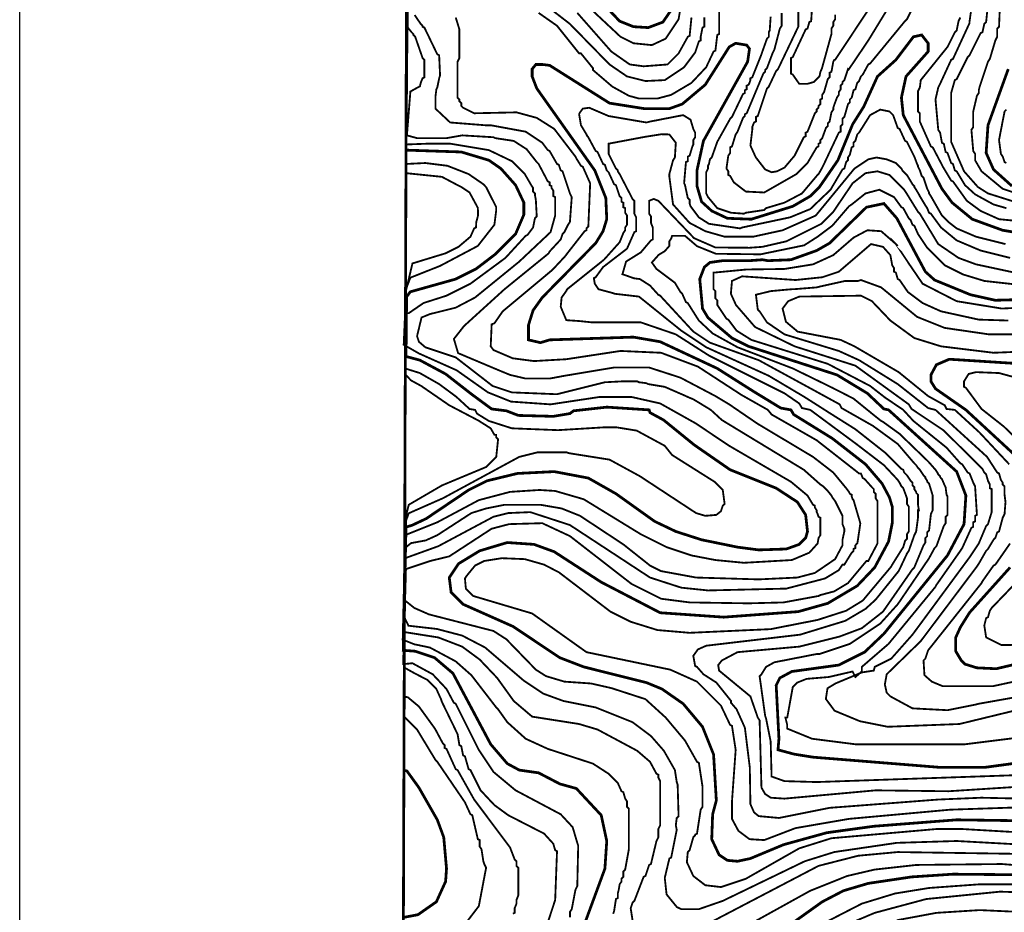
# Model space of a CAD drawing. Units: metres. Extents: x 535 to 7990, y -1592 to 6750.
# Drawn here: x 535 to 1425, y 4049 to 4855 of the extents above; entities that cross this region are included whole.
import ezdxf

# ---------------------------------------------------------------- set-up
doc = ezdxf.new("R2010")
doc.units = ezdxf.units.M
doc.header["$MEASUREMENT"] = 0
for name, color, linetype in [('DMC', 1, 'Continuous'), ('DMP', 3, 'Continuous'), ('KHUNG', 6, 'Continuous')]:
    doc.layers.add(name, color=color, linetype=linetype)
picture_1 = doc.add_image_def('image1.tif', size_in_pixel=(8956, 10021))

msp = doc.modelspace()

# ---------------------------------------------------------------- linework, layer by layer
at = {"layer": 'DMC', "const_width": 2.5}
for points, elevation in [([(1046.86, 4040.57), (1064.34, 4088.02), (1066, 4112.99), (1061.01, 4136.3), (1038.53, 4160.43), (1023.55, 4164.6), (1004.4, 4174.58), (986.93, 4177.08), (976.1, 4182.91), (961.12, 4200.39), (926.99, 4264.48), (910.35, 4278.63), (892.87, 4284.46), (882.05, 4285.29), (884.56, 4396.63), (890.21, 4398.35), (902.86, 4404.32), (941.14, 4430.12), (957.79, 4438.45), (985.26, 4445.11), (1018.56, 4446.77), (1049.35, 4440.94), (1074.32, 4426.79), (1109.28, 4401.82), (1128.43, 4392.67), (1151.73, 4385.17), (1184.2, 4378.52), (1203.34, 4376.02), (1228.31, 4376.85), (1239.97, 4381.01), (1245.79, 4386.84), (1247.46, 4392.67), (1245.79, 4407.65), (1238.3, 4419.3), (1219.16, 4431.79), (1177.54, 4448.43), (1145.08, 4470.91), (1117.34, 4493.43), (1105.12, 4500.04), (1104.29, 4502.54), (1066, 4505.04), (1036.04, 4501.71), (1032.71, 4499.21), (1017.72, 4496.71), (986.09, 4497.54), (975.27, 4501.71), (961.95, 4503.37), (944.08, 4516.53), (920.34, 4535), (897.03, 4547.49), (884.54, 4550.82), (885.09, 4604.8), (888.43, 4609.23), (929.49, 4620.74), (947.8, 4629.89), (965.28, 4643.21), (983.6, 4661.52), (991.09, 4679), (991.09, 4689.82), (983.6, 4705.64), (970.28, 4720.62), (959.46, 4728.11), (934.49, 4735.6), (884.54, 4737.27), (886.62, 4991.99)], 800), ([(1048.52, 4884.6), (1077.65, 4853.8), (1090.14, 4848.81), (1103.46, 4847.97), (1116.78, 4852.97), (1125.93, 4866.29)], 800), ([(1484.68, 4654.86), (1423.92, 4664.85), (1396.45, 4674.84), (1378.14, 4689.82), (1368.98, 4702.31), (1334.02, 4768.9), (1332.36, 4784.71), (1336.52, 4803.86), (1356.5, 4826.33), (1356.5, 4833.82), (1350.67, 4841.31), (1343.18, 4839.65), (1327.37, 4818.84), (1310.72, 4803.86), (1298.23, 4776.39), (1288.24, 4760.57), (1274.93, 4728.11), (1258.28, 4703.97), (1249.95, 4695.65), (1234.14, 4686.49), (1196.68, 4674.84), (1175.04, 4675.67), (1160.89, 4682.33), (1151.73, 4690.66), (1147.57, 4704.81), (1147.57, 4718.96), (1153.4, 4745.59), (1193.35, 4817.18), (1195.02, 4828.83), (1192.52, 4832.16), (1182.53, 4833.82), (1176.71, 4830.49), (1155.06, 4796.37), (1134.26, 4778.89), (1122.6, 4774.73), (1100.13, 4774.73), (1068.5, 4779.72), (1014.39, 4813.85), (1007.73, 4814.68), (1001.91, 4814.68), (998.58, 4810.52), (998.58, 4803.86), (1002.74, 4793.04), (1055.18, 4718.96), (1065.17, 4693.98), (1066, 4674.84), (1062.67, 4664.02), (1056.01, 4653.2), (1007.73, 4604.09), (999.41, 4592.44), (995.25, 4579.12), (995.25, 4565.8), (1006.07, 4563.3), (1014.39, 4565.8), (1090.14, 4568.3), (1114.28, 4564.13), (1165.89, 4540), (1198.85, 4519.12), (1223.32, 4504.2), (1232.48, 4502.54), (1234.97, 4498.38), (1269.93, 4476.74), (1299.9, 4453.43), (1314.88, 4435.95), (1321.54, 4423.46), (1324.04, 4415.14), (1324.04, 4400.16), (1320.71, 4383.51), (1308.22, 4360.2), (1292.41, 4343.56), (1265.77, 4327.74), (1239.13, 4320.25), (1171.71, 4315.26), (1114.26, 4319.24), (1061.01, 4346.89), (1018.56, 4374.35), (1000.24, 4381.01), (976.1, 4382.68), (951.13, 4375.19), (931.99, 4363.53), (923.66, 4351.05), (925.33, 4337.73), (936.15, 4326.91), (981.1, 4306.93), (1023.55, 4278.63), (1045.19, 4270.31), (1101.79, 4256.16), (1115.94, 4250.33), (1135.09, 4237.01), (1152.57, 4216.2), (1162.56, 4191.23), (1165.05, 4149.61), (1161.72, 4137.13), (1160.89, 4114.65), (1167.55, 4100.5), (1175.04, 4095.51), (1184.2, 4094.68), (1195.85, 4097.17), (1225.82, 4109.66), (1264.94, 4120.48), (1307.39, 4126.31), (1382.3, 4132.13), (1439.74, 4131.3)], 775), ([(1428.92, 4810.52), (1410.6, 4759.74), (1408.94, 4734.77), (1415.6, 4719.79), (1432.24, 4704.81)], 800), ([(1506.33, 4604.09), (1417.26, 4601.59), (1394.79, 4606.59), (1362.33, 4619.9), (1354, 4627.4), (1328.2, 4675.67), (1316.54, 4688.99), (1300.73, 4685.66), (1267.43, 4653.2), (1255.78, 4646.54), (1232.48, 4638.22), (1211.67, 4637.38), (1206.67, 4638.22), (1195.02, 4637.38), (1185.86, 4637.38), (1170.88, 4637.38), (1159.23, 4635.72), (1154.23, 4631.56), (1150.07, 4620.74), (1152.57, 4594.1), (1157.56, 4585.78), (1179.2, 4567.46), (1194.19, 4559.97), (1274.09, 4534.17), (1301.56, 4517.52), (1316.54, 4503.37), (1320.71, 4502.54), (1382.3, 4446.77), (1390.63, 4425.13), (1388.96, 4399.32), (1373.98, 4371.02), (1316.54, 4300.27), (1299.06, 4283.63), (1275.76, 4271.97), (1233.31, 4266.15), (1222.49, 4260.32), (1219.16, 4253.66), (1221.65, 4205.38), (1220.82, 4195.39), (1235.46, 4191.45), (1252.45, 4188.73), (1366.49, 4179.58), (1408.11, 4179.58), (1438.9, 4183.74)], 750), ([(1433.91, 4462.59), (1390.63, 4502.54), (1363.16, 4521.68), (1359, 4528.34), (1359, 4534.17), (1363.99, 4543.33), (1375.64, 4548.32), (1453.89, 4543.33)], 725), ([(1481.35, 4283.63), (1418.09, 4268.64), (1400.61, 4269.47), (1389.79, 4272.8), (1386.46, 4276.13), (1381.47, 4284.46), (1381.47, 4296.94), (1385.63, 4306.1), (1393.96, 4319.42), (1430.58, 4360.2)], 725), ([(882.05, 4177.08), (885.38, 4176.25), (896.2, 4161.27), (912.84, 4132.13), (918.67, 4116.32), (921.17, 4088.02), (920.34, 4076.36), (912.01, 4058.05), (895.36, 4046.4), (882.05, 4043.9)], 825), ([(1470.53, 4082.19), (1378.97, 4083.02), (1341.52, 4080.53), (1302.39, 4074.7), (1279.92, 4068.04), (1260.78, 4058.05), (1219.99, 4028.92)], 800)]:
    msp.add_lwpolyline(points, dxfattribs=dict(at, elevation=elevation))
at = {"layer": 'DMP', "const_width": 1.66}
for points, elevation in [([(889.54, 4972.83), (884.02, 4796.46), (884.27, 4751.8), (884.93, 4742.38), (902.81, 4743.04), (924.5, 4743.09), (959.46, 4737.27), (980.27, 4727.28), (991.92, 4715.63), (997.75, 4705.64), (999.41, 4703.14), (999.41, 4699.81), (1001.08, 4698.15), (1001.08, 4696.48), (1001.91, 4692.32), (1002.74, 4677.34), (1001.08, 4675.67), (999.41, 4667.35), (994.42, 4660.69), (992.75, 4659.86), (974.44, 4639.88), (942.81, 4616.57), (921.17, 4605.75), (900.36, 4599.09), (887.04, 4589.94), (883.71, 4589.94), (882.47, 4561.41), (896.37, 4553.48), (930.32, 4538.33), (958.62, 4518.35), (979.43, 4510.03), (1015.23, 4507.53), (1059.34, 4514.19), (1088.47, 4514.19), (1114.28, 4508.37), (1146.31, 4490.42), (1176.71, 4470.08), (1232.48, 4437.61), (1247.46, 4425.13), (1252.45, 4416.8), (1254.12, 4415.97), (1254.12, 4414.31), (1255.78, 4411.81), (1255.78, 4410.15), (1256.61, 4408.48), (1257.45, 4405.98), (1259.11, 4405.15), (1259.11, 4389.34), (1257.45, 4386.84), (1256.61, 4381.85), (1249.12, 4373.52), (1233.31, 4366.86), (1190.02, 4364.37), (1164.22, 4366.86), (1142.58, 4371.02), (1120.1, 4378.52), (1096.8, 4390.17), (1045.19, 4421.8), (1019.39, 4429.29), (1006.07, 4430.12), (1004.4, 4430.12), (978.6, 4428.46), (950.3, 4420.97), (912.84, 4400.99), (883.71, 4389.34), (881.58, 4294.92), (891.98, 4290.77), (906.18, 4287.79), (929.49, 4275.3), (943.64, 4262.82), (966.12, 4233.68), (967.78, 4232.02), (976.1, 4220.36), (992.75, 4205.38), (1012.73, 4196.23), (1053.51, 4182.91), (1067.67, 4173.75), (1075.99, 4165.43), (1079.32, 4157.94), (1080.98, 4157.1), (1082.65, 4151.28), (1084.31, 4148.78), (1084.31, 4143.79), (1085.98, 4142.12), (1085.98, 4105.5), (1082.65, 4087.19), (1080.98, 4085.52), (1080.98, 4080.53), (1079.32, 4078.86), (1079.32, 4076.36), (1077.65, 4073.87), (1076.82, 4068.87), (1075.99, 4065.54), (1075.99, 4061.38), (1074.32, 4060.55), (1072.66, 4049.73), (1071.83, 4047.23)], 795), ([(1089.31, 4041.4), (1087.64, 4052.23), (1089.31, 4057.22), (1090.97, 4058.88), (1099.3, 4080.53), (1100.96, 4081.36), (1104.29, 4091.35), (1105.95, 4092.18), (1110.95, 4112.99), (1112.61, 4116.32), (1112.61, 4123.81), (1114.28, 4127.14), (1114.28, 4147.12), (1114.28, 4149.61), (1114.28, 4167.09), (1112.61, 4170.42), (1112.61, 4172.92), (1110.95, 4173.75), (1105.12, 4184.57), (1093.47, 4194.56), (1057.68, 4213.71), (1041.03, 4218.7), (998.58, 4225.36), (981.93, 4239.51), (966.95, 4260.32), (951.13, 4276.97), (935.32, 4288.62), (913.68, 4296.94), (882.05, 4301.94), (883.14, 4377.27), (889.07, 4382.15), (902.34, 4384.59), (912.84, 4389.34), (943.64, 4409.31), (956.96, 4413.48), (973.61, 4416.8), (1006.07, 4416.8), (1025.21, 4413.48), (1041.86, 4406.82), (1080.98, 4381.01), (1105.12, 4361.87), (1115.11, 4356.87), (1146.74, 4351.05), (1203.34, 4349.38), (1238.3, 4351.05), (1254.12, 4355.21), (1272.43, 4367.69), (1279.09, 4380.18), (1279.09, 4385.17), (1280.75, 4392.67), (1280.75, 4395.16), (1279.09, 4399.32), (1279.09, 4406.82), (1273.26, 4418.47), (1272.43, 4420.13), (1269.93, 4423.46), (1269.1, 4425.13), (1265.77, 4429.29), (1264.11, 4430.96), (1261.61, 4433.45), (1259.11, 4435.12), (1244.13, 4448.43), (1170.05, 4493.38), (1160.06, 4502.54), (1144.41, 4512.06), (1139.25, 4514.19), (1137.58, 4515.02), (1118.44, 4523.35), (1103.46, 4525.85), (1101.79, 4526.68), (1095.13, 4527.51), (1093.47, 4528.34), (1090.14, 4528.34), (1087.64, 4528.34), (1083.48, 4528.34), (1080.15, 4528.34), (1064.34, 4527.51), (1021.05, 4516.69), (980.27, 4518.35), (962.79, 4524.18), (929.49, 4549.98), (902.02, 4559.14), (896.2, 4564.13), (894.53, 4569.13), (898.59, 4586.03), (906.18, 4589.11), (929.49, 4594.93), (946.97, 4604.09), (986.93, 4636.55), (1015.23, 4663.19), (1019.39, 4678.17), (1019.39, 4694.82), (1017.72, 4695.65), (1017.72, 4700.64), (1016.06, 4703.14), (1016.06, 4704.81), (1014.39, 4705.64), (1014.39, 4708.14), (1012.73, 4708.97), (1004.4, 4724.78), (1002.74, 4726.45), (993.58, 4738.1), (981.93, 4745.59), (965.28, 4748.09), (963.62, 4748.92), (935.32, 4750.59), (921.17, 4748.09), (894.53, 4748.09), (885.38, 4750.59), (888.51, 4790.23), (897.16, 4794.99), (897.86, 4798.03), (899.53, 4802.19), (901.19, 4803.03), (901.19, 4806.36), (901.19, 4809.68), (901.19, 4818.84), (899.53, 4820.51), (892.87, 4839.65), (891.2, 4841.31), (891.2, 4842.15), (889.54, 4843.81), (886.21, 4847.97), (885.29, 4925.91)], 790), ([(1004.4, 4861.29), (1021.05, 4849.64), (1041.03, 4824.67), (1042.69, 4824.67), (1053.51, 4811.35), (1053.51, 4809.68), (1070.99, 4794.7), (1085.98, 4786.38), (1095.13, 4783.88), (1111.78, 4783.88), (1124.27, 4787.21), (1142.58, 4798.03), (1155.9, 4812.18), (1162.56, 4826.33), (1164.22, 4827.16), (1165.89, 4841.31), (1167.55, 4842.15), (1167.55, 4889.59)], 780), ([(1451.39, 4693.15), (1423.92, 4702.31), (1404.78, 4718.12), (1398.95, 4728.11), (1398.95, 4733.94), (1397.28, 4736.44), (1395.62, 4755.58), (1397.28, 4758.08), (1397.28, 4772.23), (1400.61, 4786.38), (1402.28, 4788.88), (1402.28, 4791.37), (1403.11, 4794.7), (1410.6, 4817.18), (1412.27, 4819.67), (1417.26, 4836.32), (1418.93, 4839.65), (1418.93, 4847.14), (1420.59, 4848.81), (1422.26, 4888.76)], 795), ([(1272.43, 4859.63), (1272.43, 4855.47), (1270.76, 4852.97), (1270.76, 4849.64), (1269.1, 4847.14), (1269.1, 4842.15), (1260.45, 4810.86), (1259.11, 4808.02), (1258.28, 4803.86), (1253.28, 4798.86), (1247.46, 4797.2), (1239.97, 4797.2), (1234.14, 4805.52), (1232.48, 4806.36), (1232.48, 4820.51), (1234.14, 4821.34), (1245.79, 4846.31), (1247.46, 4847.14), (1249.12, 4852.97), (1250.79, 4853.8), (1252.45, 4880.44)], 795), ([(1132.59, 4865.45), (1130.93, 4855.47), (1119.27, 4837.99), (1106.79, 4832.16), (1090.14, 4833.82), (1078.49, 4839.65), (1040.2, 4875.44)], 795), ([(1214.16, 4857.96), (1213.33, 4845.48), (1212.5, 4843.81), (1212.5, 4839.65), (1210.83, 4837.99), (1206.67, 4826.33), (1205.84, 4823.84), (1197.52, 4803.03), (1195.85, 4802.19), (1195.85, 4800.53), (1195.02, 4798.03), (1194.19, 4796.37), (1192.52, 4795.53), (1192.52, 4792.2), (1190.86, 4791.37), (1190.86, 4788.88), (1189.19, 4788.04), (1179.2, 4767.23), (1177.54, 4765.57), (1165.89, 4744.76), (1160.89, 4730.61), (1159.23, 4728.94), (1158.39, 4724.78), (1157.56, 4723.12), (1157.56, 4720.62), (1155.9, 4717.29), (1155.9, 4698.15), (1157.56, 4694.82), (1165.89, 4684.83), (1178.37, 4680.67), (1190.02, 4679.83), (1191.69, 4680.67), (1208.34, 4683.16), (1210, 4684.83), (1226.65, 4689.82), (1242.46, 4698.15), (1255.78, 4713.96), (1257.45, 4715.63), (1260.78, 4721.45), (1261.61, 4723.12), (1275.76, 4753.08), (1277.42, 4753.92), (1277.42, 4758.91), (1279.09, 4760.57), (1279.09, 4765.57), (1280.75, 4767.23), (1284.08, 4778.89), (1285.75, 4780.55), (1285.75, 4783.05), (1287.41, 4784.71), (1289.08, 4791.37), (1290.74, 4792.2), (1292.41, 4798.03), (1294.07, 4799.7), (1295.74, 4803.86), (1297.4, 4805.52), (1302.39, 4814.68), (1304.06, 4815.51), (1334.86, 4852.97), (1337.35, 4855.47), (1347.34, 4875.44)], 780), ([(1239.13, 4868.78), (1239.13, 4848.81), (1220.82, 4810.52), (1219.16, 4808.85), (1212.5, 4794.7), (1210.83, 4793.04), (1202.51, 4768.07), (1200.84, 4767.23), (1200.84, 4763.07), (1199.18, 4762.24), (1197.52, 4758.08), (1197.52, 4755.58), (1195.85, 4741.43), (1200.01, 4732.27), (1200.84, 4730.61), (1209.17, 4719.79), (1215, 4717.29), (1219.99, 4718.12), (1226.65, 4721.45), (1235.8, 4732.27), (1244.13, 4748.92), (1245.79, 4749.75), (1245.79, 4753.08), (1247.46, 4753.92), (1254.12, 4770.56), (1255.78, 4772.23), (1255.78, 4773.89), (1257.45, 4775.56), (1257.45, 4777.22), (1259.11, 4778.89), (1259.11, 4783.05), (1260.78, 4783.88), (1260.78, 4787.21), (1262.44, 4789.71), (1265.77, 4801.36), (1267.43, 4803.03), (1267.43, 4807.19), (1269.1, 4808.02), (1270.76, 4817.18), (1271.6, 4818.84), (1272.43, 4818.84), (1303.04, 4864.94)], 790), ([(1410.6, 4869.62), (1408.94, 4852.97), (1407.27, 4851.3), (1405.61, 4843.81), (1403.94, 4842.98), (1393.96, 4823), (1392.29, 4821.34), (1382.3, 4801.36), (1380.64, 4800.53), (1377.31, 4788.88), (1377.31, 4744.76), (1388.96, 4718.12), (1401.45, 4703.97), (1410.6, 4698.15), (1442.23, 4688.16)], 790), ([(892.34, 4859.36), (897.86, 4851.3), (899.53, 4849.64), (899.53, 4848.81), (901.19, 4847.97), (912.84, 4823.84), (914.51, 4823), (915.34, 4804.69), (914.51, 4802.19), (912.84, 4793.87), (912.01, 4792.2), (911.18, 4785.55), (911.18, 4774.73), (924.5, 4762.24), (956.13, 4759.74), (961.12, 4759.74), (992.75, 4753.92), (1007.73, 4743.93), (1012.73, 4737.27), (1014.39, 4736.44), (1021.05, 4724.78), (1022.72, 4723.95), (1024.38, 4718.96), (1026.05, 4718.12), (1032.71, 4698.15), (1034.37, 4694.82), (1032.71, 4672.34), (1031.04, 4669.85), (1027.71, 4663.19), (1026.05, 4661.52), (1024.38, 4656.53), (1014.39, 4645.71), (1013.56, 4644.04), (973.61, 4611.58), (936.98, 4578.29), (927.83, 4566.63), (931.65, 4553.84), (968.95, 4538.12), (978.6, 4534.17), (992.75, 4530.84), (1014.39, 4530.84), (1027.71, 4533.34), (1032.71, 4534.17), (1072.66, 4540.83), (1104.29, 4540.83), (1132.59, 4531.67), (1164.22, 4515.02), (1176.71, 4507.53), (1202.32, 4490.03), (1252.45, 4460.09), (1270.76, 4445.94), (1282.42, 4431.79), (1284.91, 4428.46), (1285.75, 4426.79), (1287.41, 4425.96), (1287.41, 4424.3), (1288.24, 4421.8), (1289.08, 4420.97), (1295.24, 4400.02), (1292.59, 4382.2), (1290.74, 4380.18), (1290.74, 4377.68), (1289.08, 4376.85), (1289.08, 4375.19), (1287.41, 4373.52), (1280.75, 4362.7), (1279.09, 4362.7), (1275.76, 4357.71), (1263.27, 4350.21), (1228.31, 4341.06), (1157.56, 4339.39), (1133.42, 4341.89), (1105.12, 4351.05), (1032.71, 4398.49), (996.91, 4410.15), (976.94, 4409.31), (963.62, 4405.98), (913.68, 4379.35), (883.71, 4368.53), (883, 4330.6), (883.27, 4314.77), (886.76, 4307.53), (912.54, 4304.58), (935.32, 4298.61), (956.13, 4287.79), (991.09, 4257.82), (1008.57, 4246.17), (1026.88, 4239.51), (1056.01, 4233.68), (1089.31, 4220.36), (1105.95, 4207.88), (1117.61, 4194.56), (1127.6, 4177.08), (1129.26, 4166.26), (1130.09, 4163.76), (1130.93, 4135.46), (1129.26, 4133.8), (1128.43, 4127.14), (1129.26, 4122.98), (1124.27, 4098.01), (1122.6, 4097.17), (1118.44, 4079.69), (1120.1, 4064.71), (1129.41, 4053.27), (1133.42, 4051.39), (1149.24, 4051.39), (1170.88, 4058.88), (1244.96, 4094.68), (1271.6, 4103), (1328.2, 4111.32), (1382.3, 4112.99), (1458.05, 4108.83)], 785), ([(1154.23, 4857.13), (1154.23, 4848.81), (1152.57, 4847.97), (1151.73, 4843.81), (1150.9, 4839.65), (1150.9, 4836.32), (1149.24, 4835.49), (1145.91, 4825.5), (1135.92, 4812.18), (1118.44, 4800.53), (1100.96, 4799.7), (1084.31, 4803.86), (1068.5, 4814.68), (1032.71, 4851.3), (1014.39, 4865.45)], 785), ([(1039.36, 4861.29), (1070.16, 4826.33), (1086.81, 4814.68), (1099.3, 4813.01), (1120.94, 4814.68), (1130.93, 4824.67), (1139.25, 4839.65), (1140.91, 4840.48), (1142.58, 4857.13)], 790), ([(1320.71, 4866.29), (1302.39, 4836.32), (1284.64, 4810.06), (1284.08, 4810.52), (1280.75, 4800.53), (1279.09, 4798.86), (1279.09, 4797.2), (1277.42, 4795.53), (1277.42, 4792.2), (1275.76, 4789.71), (1275.76, 4787.21), (1274.09, 4784.71), (1271.6, 4778.05), (1270.76, 4775.56), (1270.76, 4773.89), (1269.1, 4771.4), (1267.43, 4763.07), (1265.77, 4761.41), (1265.77, 4758.91), (1264.11, 4757.25), (1260.78, 4748.09), (1259.11, 4746.42), (1259.11, 4743.93), (1257.45, 4743.09), (1257.45, 4740.6), (1255.78, 4739.77), (1247.46, 4725.62), (1237.47, 4715.63), (1208.34, 4698.98), (1191.69, 4699.81), (1180.87, 4708.14), (1177.54, 4713.96), (1175.87, 4714.79), (1175.87, 4718.12), (1174.21, 4720.62), (1175.87, 4732.27), (1177.54, 4734.77), (1177.54, 4739.77), (1179.2, 4740.6), (1182.53, 4751.42), (1184.2, 4753.92), (1189.19, 4766.4), (1190.86, 4768.07), (1190.86, 4769.73), (1192.52, 4770.56), (1207.5, 4806.36), (1209.17, 4808.02), (1209.17, 4809.68), (1210.83, 4811.35), (1215.83, 4824.67), (1217.49, 4828), (1222.49, 4847.14), (1224.15, 4849.64), (1224.15, 4861.29)], 785), ([(1427.25, 4684.83), (1415.6, 4688.16), (1398.95, 4697.31), (1389.79, 4705.64), (1382.3, 4718.12), (1380.64, 4718.96), (1378.97, 4724.78), (1377.31, 4725.62), (1373.98, 4734.77), (1372.31, 4735.6), (1370.65, 4743.09), (1368.98, 4743.93), (1367.32, 4753.08), (1365.65, 4755.58), (1363.16, 4783.05), (1365.65, 4793.87), (1367.32, 4797.2), (1377.31, 4818.84), (1378.97, 4819.67), (1393.96, 4852.14), (1393.96, 4853.8), (1395.62, 4865.45)], 785), ([(1458.88, 4119.65), (1387.3, 4123.81), (1363.99, 4123.81), (1269.1, 4115.49), (1239.97, 4106.33), (1191.69, 4078.86), (1169.21, 4071.37), (1155.06, 4073.03), (1144.24, 4081.36), (1138.42, 4093.84), (1139.25, 4103), (1140.91, 4104.66), (1144.24, 4116.32), (1145.91, 4117.98), (1145.91, 4118.82), (1147.57, 4119.65), (1150.9, 4141.29), (1152.57, 4143.79), (1152.57, 4162.1), (1149.24, 4183.74), (1147.57, 4184.57), (1136.75, 4203.72), (1119.27, 4224.53), (1100.96, 4241.17), (1070.16, 4251.16), (1051.85, 4255.32), (1027.71, 4256.99), (1011.06, 4261.98), (1001.91, 4267.81), (975.27, 4295.28), (963.62, 4302.77), (905.35, 4317.75), (892.03, 4323.58), (883.71, 4330.24), (884.51, 4358.73), (906.38, 4366.01), (923.66, 4370.19), (961.95, 4395.16), (977.77, 4399.32), (1007.73, 4400.16), (1032.71, 4388.5), (1088.47, 4345.22), (1115.11, 4331.9), (1140.91, 4328.57), (1194.19, 4327.74), (1225.82, 4328.57), (1257.45, 4334.4), (1259.11, 4335.23), (1271.6, 4338.56), (1284.08, 4346.05), (1300.73, 4366.03), (1302.39, 4366.03), (1310.72, 4381.85), (1310.72, 4391.83), (1310.72, 4399.32), (1310.72, 4401.82), (1310.72, 4407.65), (1310.72, 4411.81), (1310.72, 4413.48), (1310.72, 4420.13), (1309.05, 4422.63), (1309.05, 4426.79), (1307.39, 4428.46), (1307.39, 4430.96), (1305.72, 4432.62), (1299.06, 4440.11), (1297.4, 4440.94), (1295.74, 4445.11), (1294.07, 4445.11), (1255.78, 4475.07), (1215, 4498.38), (1211.67, 4502.54), (1187.82, 4516.03), (1148.41, 4541.66), (1115.11, 4554.15), (1078.49, 4555.81), (1029.38, 4548.32), (1000.24, 4546.65), (981.1, 4549.15), (963.62, 4556.64), (961.12, 4559.97), (961.97, 4579.85), (964.45, 4580.78), (971.94, 4591.6), (1016.89, 4629.06), (1028.54, 4641.55), (1031.04, 4644.87), (1046.02, 4664.02), (1047.69, 4664.85), (1047.69, 4666.52), (1049.35, 4668.18), (1051.02, 4707.3), (1044.36, 4722.29), (1042.69, 4723.12), (1038.53, 4729.78), (1037.7, 4731.44), (1018.56, 4756.41), (1002.74, 4766.4), (984.43, 4771.4), (946.14, 4770.56), (936.15, 4775.56), (934.49, 4777.22), (934.49, 4779.72), (932.82, 4781.38), (932.82, 4783.05), (931.16, 4784.71), (931.16, 4817.18), (932.82, 4820.51), (932.82, 4846.31), (929.49, 4857.13)], 780), ([(1385.63, 4857.13), (1383.97, 4853.8), (1382.3, 4845.48), (1380.64, 4843.81), (1373.98, 4830.49), (1349.84, 4800.53), (1349.01, 4793.87), (1347.34, 4790.54), (1347.34, 4772.23), (1349.01, 4770.56), (1349.01, 4763.07), (1359, 4740.6), (1360.66, 4739.77), (1368.98, 4723.95), (1369.82, 4722.29), (1377.31, 4709.8), (1378.97, 4708.97), (1391.46, 4691.49), (1403.94, 4682.33), (1420.59, 4674.84), (1463.87, 4670.68)], 780), ([(1426.42, 4652.37), (1399.78, 4659.03), (1382.3, 4666.52), (1374.81, 4672.34), (1368.98, 4678.17), (1359, 4695.65), (1357.33, 4698.15), (1357.33, 4698.98), (1355.67, 4702.31), (1352.34, 4712.3), (1350.67, 4713.96), (1349.01, 4718.96), (1347.34, 4722.29), (1347.34, 4723.12), (1346.51, 4724.78), (1344.01, 4731.44), (1343.18, 4733.11), (1337.35, 4744.76), (1335.69, 4745.59), (1330.7, 4756.41), (1329.03, 4757.25), (1324.87, 4768.9), (1321.54, 4772.23), (1313.22, 4773.89), (1304.06, 4768.9), (1294.07, 4753.08), (1292.41, 4751.42), (1290.74, 4745.59), (1289.08, 4743.93), (1289.08, 4740.6), (1287.41, 4739.77), (1285.75, 4733.11), (1284.08, 4730.61), (1284.08, 4728.11), (1282.42, 4726.45), (1280.75, 4720.62), (1279.09, 4719.79), (1268.27, 4701.48), (1249.95, 4684), (1231.64, 4676.51), (1188.36, 4667.35), (1186.69, 4666.52), (1158.39, 4670.68), (1149.24, 4676.51), (1141.75, 4686.49), (1140.91, 4688.99), (1140.91, 4692.32), (1139.25, 4693.98), (1136.75, 4705.64), (1135.92, 4707.3), (1137.58, 4726.45), (1139.25, 4727.28), (1139.25, 4731.44), (1140.91, 4732.27), (1143.41, 4740.6), (1144.24, 4742.26), (1144.24, 4746.42), (1145.91, 4748.92), (1145.91, 4753.08), (1144.24, 4756.41), (1141.75, 4764.74), (1135.09, 4768.9), (1105.12, 4763.07), (1101.79, 4762.24), (1067.67, 4768.07), (1050.19, 4775.56), (1044.36, 4774.73), (1041.86, 4771.4), (1041.03, 4769.73), (1042.69, 4759.74), (1047.69, 4751.42), (1048.52, 4749.75), (1049.35, 4748.92), (1050.19, 4747.26), (1056.01, 4736.44), (1057.68, 4735.6), (1062.67, 4724.78), (1064.34, 4723.95), (1066, 4718.96), (1067.67, 4717.29), (1072.66, 4706.47), (1074.32, 4705.64), (1077.65, 4695.65), (1079.32, 4693.98), (1079.32, 4690.66), (1080.98, 4689.82), (1080.98, 4685.66), (1082.65, 4684.83), (1082.65, 4680.67), (1084.31, 4678.17), (1084.31, 4669.85), (1082.65, 4667.35), (1082.65, 4664.85), (1080.98, 4662.35), (1077.65, 4654.03), (1063.5, 4638.22), (1030.21, 4611.58), (1029.38, 4609.92), (1025.21, 4604.09), (1024.38, 4595.76), (1029.46, 4583.6), (1041.16, 4582.83), (1052.68, 4581.61), (1056.01, 4581.61), (1061.01, 4581.61), (1065.17, 4581.61), (1096.8, 4581.61), (1128.43, 4570.79), (1158.39, 4551.65), (1226.65, 4517.52), (1239.97, 4508.37), (1242.46, 4504.2), (1249.95, 4502.54), (1291.57, 4471.74), (1316.54, 4452.6), (1329.03, 4439.28), (1330.7, 4436.78), (1332.36, 4433.45), (1334.02, 4431.79), (1336.52, 4425.13), (1337.35, 4422.63), (1337.35, 4417.64), (1339.02, 4415.14), (1339.02, 4392.67), (1337.35, 4390.17), (1337.35, 4386.01), (1335.69, 4384.34), (1334.02, 4378.52), (1332.36, 4376.02), (1324.04, 4362.7), (1323.2, 4361.04), (1297.4, 4330.24), (1282.42, 4321.08), (1256.61, 4312.76), (1214.16, 4304.43), (1140.91, 4301.1), (1111.78, 4303.6), (1087.64, 4311.09), (1069.33, 4320.25), (1022.88, 4355.69), (1009.4, 4362.7), (991.92, 4367.69), (971.11, 4368.53), (955.29, 4366.03), (946.97, 4361.87), (939.48, 4352.71), (937.82, 4350.21), (938.65, 4341.06), (945.31, 4334.4), (998.58, 4318.58), (1047.69, 4283.63), (1123.43, 4267.81), (1147.57, 4256.99), (1169.21, 4235.35), (1177.54, 4217.87), (1179.2, 4217.04), (1182.53, 4195.39), (1179.2, 4148.78), (1179.2, 4145.45), (1179.2, 4132.97), (1185.03, 4122.14), (1195.02, 4114.65), (1208.34, 4113.82), (1236.64, 4124.64), (1284.91, 4132.97), (1376.48, 4141.29), (1450.56, 4143.79)], 770), ([(1427.25, 4725.62), (1425.59, 4726.45), (1423.92, 4731.44), (1422.26, 4733.94), (1420.59, 4746.42), (1425.59, 4772.23), (1427.25, 4773.89)], 810), ([(1476.36, 4150.45), (1404.78, 4152.11), (1365.65, 4150.45), (1267.43, 4142.95), (1221.65, 4133.8), (1203.34, 4135.46), (1199.18, 4138.79), (1195.85, 4146.28), (1195.32, 4179.38), (1190.86, 4215.37), (1183.37, 4232.02), (1178.37, 4237.84), (1178.37, 4239.51), (1165.05, 4256.16), (1153.4, 4263.65), (1147.57, 4270.31), (1145.91, 4271.14), (1144.24, 4280.3), (1148.41, 4286.12), (1155.9, 4289.45), (1240.8, 4299.44), (1281.59, 4311.93), (1299.9, 4322.75), (1309.05, 4331.07), (1329.86, 4356.87), (1330.7, 4358.54), (1337.35, 4372.69), (1339.02, 4375.19), (1344.01, 4389.34), (1345.68, 4392.67), (1347.34, 4405.15), (1347.34, 4411.81), (1348.17, 4411.81), (1347.34, 4416.8), (1347.34, 4418.47), (1347.34, 4420.97), (1347.34, 4425.96), (1345.68, 4427.63), (1345.68, 4428.46), (1344.01, 4430.96), (1344.01, 4432.62), (1342.35, 4434.28), (1342.35, 4436.78), (1340.68, 4438.45), (1337.35, 4443.44), (1334.86, 4445.94), (1334.02, 4448.43), (1332.36, 4449.27), (1320.71, 4460.92), (1318.21, 4463.42), (1290.74, 4485.06), (1268.27, 4499.21), (1244.54, 4514.32), (1212.5, 4533.34), (1155.9, 4559.14), (1133.42, 4574.12), (1095.13, 4604.92), (1073.49, 4607.42), (1070.99, 4608.25), (1058.51, 4611.58), (1055.18, 4616.57), (1054.35, 4621.57), (1056.01, 4622.4), (1062.67, 4631.56), (1084.31, 4648.2), (1090.97, 4663.19), (1092.64, 4664.02), (1092.64, 4676.51), (1090.97, 4679.83), (1090.97, 4691.49), (1089.31, 4693.15), (1077.65, 4715.63), (1075.99, 4718.12), (1075.99, 4718.96), (1074.32, 4720.62), (1067.67, 4733.94), (1067.67, 4743.09), (1100.14, 4749.2), (1115.5, 4751.63), (1122.6, 4751.42), (1128.43, 4743.93), (1127.6, 4730.61), (1125.93, 4728.11), (1122.6, 4715.63), (1122.6, 4713.13), (1125.93, 4688.16), (1140.86, 4671.55), (1155.06, 4664.02), (1172.54, 4659.03), (1198.35, 4659.03), (1224.98, 4664.85), (1254.95, 4678.17), (1289.91, 4720.62), (1302.39, 4728.94), (1309.89, 4730.61), (1319.04, 4728.94), (1327.37, 4725.62), (1332.36, 4720.62), (1333.19, 4718.96), (1335.69, 4716.46), (1337.35, 4714.79), (1342.35, 4706.47), (1344.01, 4704.81), (1344.01, 4703.97), (1345.68, 4701.48), (1348.17, 4697.31), (1349.01, 4695.65), (1354, 4687.33), (1355.67, 4684.83), (1357.33, 4680.67), (1359, 4679.83), (1368.15, 4667.35), (1382.3, 4655.7), (1403.94, 4646.54), (1430.58, 4639.88)], 765), ([(1032.71, 4043.9), (1032.71, 4048.9), (1034.37, 4051.39), (1037.7, 4068.87), (1039.36, 4072.2), (1040.2, 4108.83), (1039.36, 4111.32), (1035.2, 4125.47), (1024.38, 4137.13), (983.6, 4158.77), (963.62, 4175.42), (950.3, 4195.39), (929.49, 4237.01), (927.83, 4237.84), (921.17, 4250.33), (908.68, 4263.65), (890.37, 4273.64), (882.05, 4272.8), (884.58, 4402.42), (887.02, 4409.11), (918.09, 4422.8), (986.93, 4460.09), (1003.57, 4464.25), (1029.38, 4464.25), (1031.87, 4463.42), (1068.5, 4457.59), (1095.97, 4442.61), (1146.74, 4409.31), (1155.06, 4406.82), (1165.05, 4407.65), (1169.21, 4410.98), (1170.88, 4415.97), (1172.54, 4417.64), (1170.88, 4430.12), (1169.21, 4431.79), (1163.39, 4437.61), (1125.1, 4461.75), (1118.44, 4470.08), (1093.08, 4483.81), (1075.16, 4486.72), (1072.66, 4486.72), (1066, 4486.72), (1062.67, 4486.72), (1021.88, 4484.23), (980.27, 4485.89), (959.46, 4492.55), (948.64, 4499.21), (946.97, 4502.54), (941.98, 4503.37), (929.96, 4514.43), (914.51, 4525.85), (897.03, 4535.83), (883.71, 4540), (884.54, 4611.72), (888.5, 4622.01), (915.44, 4632.69), (949.47, 4650.7), (964.45, 4669.85), (966.12, 4683.16), (966.12, 4685.66), (957.04, 4703.72), (954.46, 4706.47), (941.14, 4715.63), (922, 4723.12), (902.02, 4725.62), (885.38, 4724.78)], 805), ([(884.54, 4716.46), (917.01, 4713.13), (931.16, 4705.64), (934.49, 4703.97), (941.98, 4698.98), (949.52, 4685.05), (949.65, 4678.1), (948.07, 4672.19), (947.8, 4667.35), (946.14, 4666.52), (942.81, 4659.03), (931.99, 4649.87), (920.34, 4644.04), (890.37, 4634.89), (884.01, 4607.91), (885.31, 4582.67), (883.76, 4547.54), (883.57, 4534.97), (889.04, 4529.21), (898.26, 4524.2), (923.66, 4506.7), (949.9, 4492.96), (961.12, 4485.89), (964.45, 4480.07), (966.12, 4480.07), (966.12, 4477.57), (967.78, 4475.9), (966.12, 4460.09), (956.96, 4450.93), (917.01, 4434.28), (887.04, 4416.8), (883.18, 4401.44), (882.61, 4269.95), (892, 4264.7), (903.69, 4258.65), (912.01, 4250.33), (916.17, 4241.17), (917.01, 4238.68), (931.16, 4209.54), (932.82, 4199.56), (934.49, 4198.72), (936.15, 4190.4), (937.82, 4189.57), (941.14, 4177.91), (942.81, 4177.08), (951.97, 4158.77), (964.45, 4145.45), (976.94, 4136.3), (1009.4, 4119.65), (1017.72, 4110.49), (1019.39, 4104.66), (1021.05, 4103.83), (1019.39, 4059.72), (1004.4, 4013.94)], 810), ([(1434.74, 4626.56), (1399.78, 4634.05), (1383.97, 4639.88), (1365.65, 4652.37), (1349.01, 4679.83), (1347.34, 4681.5), (1336.52, 4698.98), (1334.86, 4701.48), (1321.54, 4714.79), (1310.72, 4718.12), (1299.9, 4716.46), (1288.24, 4707.3), (1270.76, 4681.5), (1259.94, 4670.68), (1228.31, 4654.86), (1206.67, 4649.87), (1195.02, 4649.04), (1164.17, 4649.3), (1144.9, 4657.74), (1112.61, 4691.49), (1108.45, 4693.15), (1104.29, 4691.49), (1104.29, 4679.83), (1105.95, 4677.34), (1105.95, 4671.51), (1107.62, 4667.35), (1107.62, 4656.53), (1105.95, 4655.7), (1096.8, 4644.87), (1083.48, 4636.55), (1080.18, 4625.15), (1090.66, 4621.44), (1095.97, 4620.74), (1105.12, 4614.91), (1112.61, 4606.59), (1114.28, 4605.75), (1144.24, 4573.29), (1159.23, 4563.3), (1203.34, 4547.49), (1276.59, 4507.53), (1278.26, 4504.2), (1306.62, 4488.1), (1329.03, 4471.74), (1344.01, 4454.26), (1345.68, 4452.6), (1347.34, 4450.1), (1349.01, 4448.43), (1352.34, 4443.44), (1354, 4441.78), (1354, 4440.94), (1355.67, 4438.45), (1355.67, 4437.61), (1357.33, 4435.95), (1360.66, 4425.13), (1360.66, 4411.81), (1359, 4408.48), (1357.33, 4393.5), (1355.67, 4391.83), (1355.67, 4388.5), (1354, 4386.84), (1354, 4382.68), (1352.34, 4380.18), (1344.01, 4360.2), (1342.35, 4358.54), (1315.71, 4320.25), (1296.57, 4305.27), (1276.59, 4297.78), (1239.97, 4288.62), (1184.2, 4283.63), (1170.05, 4276.13), (1166.72, 4271.97), (1167.55, 4266.98), (1195.85, 4243.67), (1202.51, 4224.53), (1204.17, 4222.03), (1205.84, 4161.27), (1209.17, 4155.44), (1214.16, 4152.11), (1226.65, 4151.28), (1309.05, 4158.77), (1374.81, 4157.94), (1439.74, 4162.1)], 765), ([(1448.89, 4172.92), (1255.78, 4166.26), (1226.65, 4167.09), (1215, 4171.25), (1214.17, 4203.01), (1210, 4223.69), (1209.17, 4226.19), (1204.17, 4261.98), (1205.84, 4263.65), (1210, 4270.31), (1217.49, 4274.47), (1255.78, 4281.96), (1258.28, 4281.96), (1285.75, 4291.12), (1313.22, 4309.43), (1329.03, 4326.91), (1355.67, 4366.03), (1357.33, 4368.53), (1362.33, 4377.68), (1363.99, 4379.35), (1370.65, 4397.66), (1372.31, 4400.16), (1372.31, 4405.98), (1373.98, 4407.65), (1373.98, 4424.3), (1373.15, 4425.96), (1372.31, 4432.62), (1371.48, 4434.28), (1368.98, 4440.11), (1367.32, 4441.78), (1367.32, 4442.61), (1365.65, 4444.27), (1364.82, 4445.94), (1363.16, 4448.43), (1357.33, 4455.09), (1355.67, 4456.76), (1330.7, 4480.9), (1315.71, 4491.72), (1314.05, 4492.55), (1305.72, 4499.21), (1289, 4512.78), (1269.93, 4522.52), (1234.14, 4540), (1184.2, 4559.14), (1161.72, 4571.63), (1149.24, 4583.28), (1139.25, 4599.09), (1137.58, 4599.93), (1134.26, 4607.42), (1132.59, 4609.08), (1127.6, 4617.41), (1110.95, 4629.89), (1106.79, 4635.72), (1112.97, 4642.68), (1118.41, 4645.92), (1122.6, 4650.7), (1122.6, 4654.86), (1124.27, 4657.36), (1125.1, 4659.86), (1136.65, 4659.89), (1147.6, 4650.48), (1164.67, 4643.61), (1204.92, 4643.1), (1244.41, 4651.24), (1256.61, 4659.03), (1269.93, 4669.01), (1284.91, 4686.49), (1287.41, 4688.16), (1299.9, 4698.15), (1312.38, 4701.48), (1325.7, 4694.82), (1332.36, 4685.66), (1334.02, 4684.83), (1339.02, 4675.67), (1340.68, 4674.01), (1342.35, 4669.85), (1344.01, 4669.01), (1347.34, 4661.52), (1349.01, 4659.03), (1354, 4651.53), (1355.67, 4649.04), (1371.48, 4633.22), (1388.13, 4624.9), (1407.27, 4619.07), (1459.71, 4613.24)], 755), ([(1456.38, 4208.71), (1389.79, 4200.39), (1290.74, 4200.39), (1251.62, 4205.38), (1229.15, 4214.54), (1229.15, 4217.87), (1227.48, 4224.53), (1229.15, 4224.53), (1234.14, 4251.99), (1238.3, 4256.16), (1246.63, 4259.49), (1266.6, 4261.15), (1288.24, 4266.15), (1290.74, 4261.15), (1296.57, 4266.15), (1296.57, 4270.31), (1320.71, 4291.12), (1363.16, 4342.72), (1363.99, 4344.39), (1385.63, 4375.19), (1387.3, 4377.68), (1395.62, 4396), (1397.28, 4396.83), (1397.28, 4400.99), (1398.95, 4401.82), (1398.95, 4406.82), (1400.61, 4407.65), (1398.95, 4433.45), (1397.28, 4436.78), (1393.96, 4445.11), (1392.29, 4445.94), (1387.3, 4453.43), (1385.63, 4454.26), (1373.15, 4468.41), (1343.18, 4492.55), (1334.02, 4502.54), (1317.56, 4513.69), (1304.06, 4524.18), (1265.77, 4544.16), (1196.68, 4565.8), (1183.37, 4574.12), (1175.87, 4584.11), (1174.21, 4584.94), (1165.89, 4597.43), (1165.89, 4601.59), (1164.22, 4603.26), (1164.22, 4609.92), (1162.56, 4611.58), (1162.56, 4626.56), (1192.44, 4629.41), (1226.65, 4629.89), (1252.45, 4634.05), (1270.76, 4642.38), (1289.08, 4658.19), (1301.56, 4664.85), (1314.05, 4664.02), (1327.37, 4652.37), (1329.03, 4650.7), (1327.37, 4652.37), (1339.78, 4633.72), (1351.5, 4616.57), (1382.3, 4600.76), (1423.09, 4594.1), (1474.7, 4596.6)], 745), ([(1428.92, 4583.28), (1402.28, 4584.11), (1368.15, 4591.6), (1351.5, 4599.09), (1338.19, 4609.08), (1330.7, 4619.9), (1329.03, 4620.74), (1327.37, 4626.56), (1325.7, 4627.4), (1325.7, 4630.72), (1324.04, 4633.22), (1322.37, 4642.38), (1315.71, 4649.87), (1304.89, 4652.37), (1275.76, 4627.4), (1260.78, 4622.4), (1236.64, 4619.9), (1188.36, 4623.23), (1179.2, 4619.07), (1178.2, 4607.5), (1182.78, 4597.36), (1200.01, 4577.45), (1235.8, 4559.97), (1290.74, 4542.49), (1339.02, 4507.53), (1341.52, 4503.37), (1370.29, 4484.18), (1403.94, 4450.93), (1405.61, 4449.27), (1407.27, 4445.94), (1408.94, 4444.27), (1410.6, 4438.45), (1412.27, 4435.12), (1412.27, 4431.79), (1413.93, 4430.96), (1413.93, 4410.15), (1410.6, 4399.32), (1408.94, 4397.66), (1402.28, 4381.85), (1393.96, 4369.36), (1342.35, 4299.44), (1323.2, 4277.8), (1308.22, 4270.31), (1307.39, 4266.98), (1296.57, 4265.31), (1272.9, 4255.41), (1265.53, 4251), (1264.05, 4241.34), (1271.92, 4230.71), (1294.9, 4221.2), (1319.87, 4216.2), (1384.8, 4218.7), (1446.39, 4233.68)], 740), ([(1468.04, 4248.67), (1402.28, 4237.01), (1398.95, 4236.18), (1373.98, 4231.19), (1342.35, 4232.85), (1322.37, 4243.67), (1319.04, 4247), (1317.38, 4254.49), (1319.04, 4263.65), (1349.84, 4293.61), (1400.61, 4361.04), (1402.28, 4363.53), (1408.94, 4375.19), (1410.6, 4376.85), (1415.6, 4385.17), (1417.26, 4386.84), (1418.93, 4391.83), (1420.59, 4392.67), (1423.92, 4405.15), (1425.59, 4408.48), (1426.42, 4419.3), (1425.59, 4425.96), (1425.59, 4433.45), (1423.92, 4435.12), (1423.92, 4436.78), (1422.26, 4439.28), (1420.59, 4445.11), (1418.93, 4445.94), (1409.77, 4460.09), (1363.16, 4502.54), (1356.5, 4504.2), (1329.03, 4525.85), (1294.07, 4547.49), (1275.76, 4555.81), (1226.65, 4570.79), (1210.83, 4581.61), (1204.17, 4591.6), (1202.51, 4593.27), (1200.84, 4606.59), (1214.21, 4609.88), (1233.31, 4611.58), (1234.97, 4611.58), (1255.78, 4613.24), (1259.11, 4614.08), (1281.59, 4619.07), (1293.24, 4619.07), (1295.74, 4619.9), (1314.05, 4613.24), (1346.51, 4586.61), (1371.48, 4576.62), (1411.44, 4570.79), (1438.9, 4570.79)], 735), ([(1456.38, 4555.81), (1415.6, 4554.15), (1368.15, 4559.97), (1344.01, 4567.46), (1322.37, 4583.28), (1305.72, 4600.76), (1295.74, 4605.75), (1239.97, 4604.92), (1229.98, 4600.76), (1224.98, 4594.1), (1227.94, 4582.2), (1238.59, 4573.25), (1277.42, 4565.8), (1289.91, 4559.97), (1329.86, 4536.67), (1356.5, 4515.02), (1371.48, 4506.7), (1373.15, 4503.37), (1380.64, 4502.54), (1402.87, 4482.19), (1429.75, 4453.43)], 730), ([(1448.06, 4528.34), (1420.59, 4535.83), (1399.78, 4536.67), (1393.12, 4535), (1388.96, 4528.34), (1388.96, 4523.35), (1390.63, 4522.52), (1404.78, 4503.37), (1424.86, 4487.56), (1443.9, 4469.24)], 720), ([(1430.58, 4381.85), (1417.26, 4362.7), (1415.6, 4361.87), (1405.61, 4347.72), (1404.78, 4346.05), (1356.5, 4285.29), (1354, 4277.8), (1352.34, 4276.13), (1353.17, 4262.82), (1359.83, 4256.99), (1369.82, 4252.83), (1414.76, 4252.83), (1468.87, 4264.48)], 730), ([(1456.38, 4367.69), (1413.93, 4323.58), (1412.27, 4321.08), (1410.6, 4315.26), (1408.94, 4314.42), (1407.27, 4307.76), (1408.94, 4296.94), (1422.85, 4290.02), (1438.07, 4290.28)], 720), ([(981.1, 4047.23), (982.76, 4048.06), (982.76, 4052.23), (984.43, 4056.39), (984.43, 4059.72), (986.09, 4063.88), (986.09, 4069.71), (986.09, 4080.53), (986.09, 4088.85), (984.43, 4090.51), (984.43, 4094.68), (982.76, 4096.34), (978.6, 4107.16), (946.14, 4150.45), (931.16, 4177.08), (929.49, 4177.91), (921.17, 4196.23), (919.5, 4197.06), (919.5, 4199.56), (917.84, 4201.22), (911.18, 4213.71), (909.51, 4216.2), (896.2, 4234.52), (886.21, 4242.84), (882.05, 4243.67)], 815), ([(882.88, 4225.36), (894.53, 4213.71), (911.18, 4186.24), (912.84, 4184.57), (937.82, 4147.95), (942.81, 4137.13), (944.47, 4136.3), (949.47, 4114.65), (951.13, 4113.82), (951.13, 4107.99), (952.8, 4105.5), (954.46, 4094.68), (955.29, 4092.18), (956.96, 4088.85), (950.37, 4054.14), (938.56, 4038.71), (936.98, 4033.08), (916.17, 4019.76), (910.35, 4018.1), (882.05, 4018.93)], 820), ([(1438.9, 4101.34), (1329.03, 4103), (1293.24, 4099.67), (1257.45, 4090.51), (1147.57, 4033.08)], 790), ([(1195.85, 4038.08), (1249.95, 4068.04), (1283.25, 4081.36), (1308.22, 4087.19), (1345.68, 4091.35), (1423.09, 4092.18), (1475.53, 4088.02)], 795), ([(1445.56, 4073.87), (1403.11, 4073.87), (1357.33, 4070.54), (1326.53, 4065.54), (1296.57, 4056.39), (1210.83, 4012.27)], 805), ([(1286.58, 4038.91), (1308.22, 4048.06), (1354.83, 4060.55), (1421.42, 4067.21), (1448.89, 4066.38)], 810), ([(1457.22, 4048.06), (1403.11, 4050.56), (1363.99, 4048.06), (1328.2, 4041.4)], 815)]:
    msp.add_lwpolyline(points, dxfattribs=dict(at, elevation=elevation))
at = {"layer": 'KHUNG', "const_width": 2.5}
msp.add_lwpolyline([(7632.29, -660.23), (866.23, -665.66), (889.49, 6191.13), (7631.74, 6198.99), (7632.29, -660.23)], dxfattribs=at)

# ---------------------------------------------------------------- referenced raster images: frames only (the image files are external)
image = msp.add_image(picture_1, insert=(535.36, -1591.68), size_in_units=(7454.73, 8341.21))
image.dxf.flags = 7

doc.saveas('drawing.dxf')
